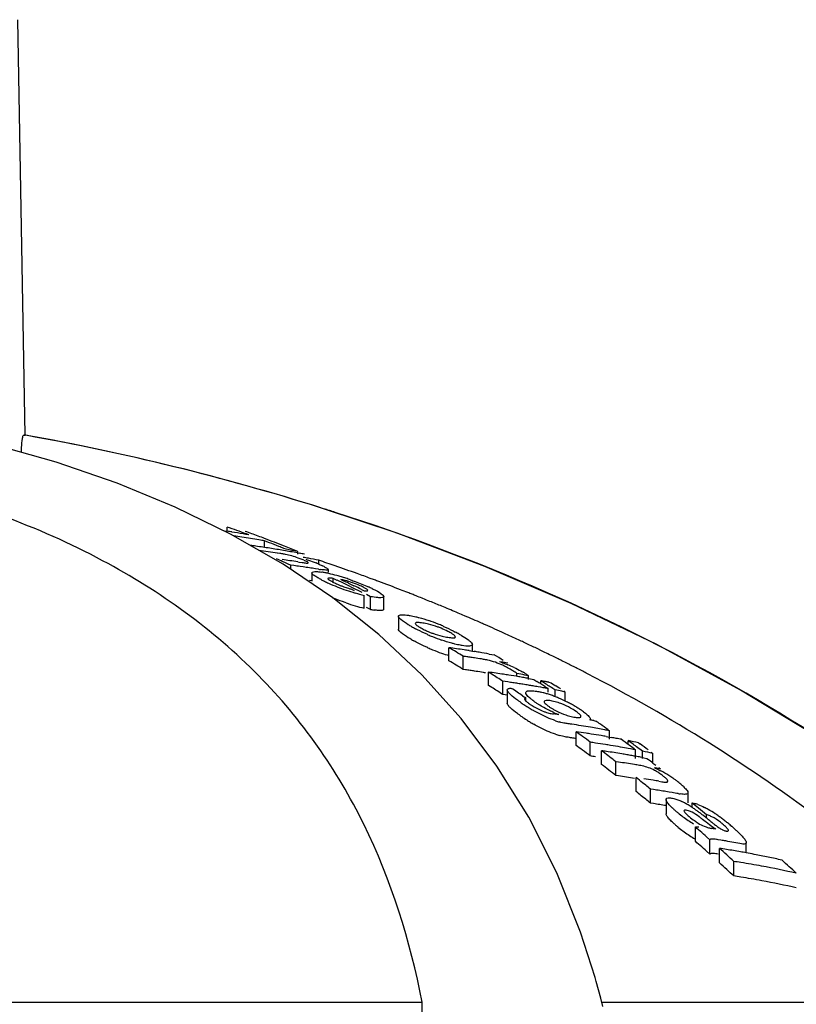
# Model space of a CAD drawing. Units: millimetres. Extents: x 8543 to 13597, y 66 to 5574.
# Drawn here: x 9479 to 9512, y 4695 to 4737 of the extents above; entities that cross this region are included whole.
import ezdxf

# ---------------------------------------------------------------- set-up
doc = ezdxf.new("R2010")
doc.units = ezdxf.units.MM

msp = doc.modelspace()

# ---------------------------------------------------------------- linework, layer by layer
for p, q in [((9479.534, 4719.358), (9479.229, 4736.792)), ((9479.467, 4719.358), (9479.534, 4719.358)), ((9479.565, 4719.345), (9479.492, 4719.358)), ((9492.067, 4716.266), (9491.888, 4716.322)), ((9488.018, 4715.317), (9488.018, 4715.497)), ((9488.118, 4715.461), (9488.018, 4715.497)), ((9487.877, 4715.339), (9488.018, 4715.318)), ((9490.367, 4713.934), (9488.16, 4715.201)), ((9489.587, 4714.639), (9489.587, 4714.917)), ((9489.687, 4714.878), (9489.587, 4714.917)), ((9490.189, 4714.681), (9490.088, 4714.721)), ((9490.232, 4714.384), (9490.122, 4714.4)), ((9490.492, 4714.56), (9490.391, 4714.6)), ((9490.969, 4714.41), (9491.06, 4714.393)), ((9490.977, 4714.355), (9490.977, 4714.471)), ((9492.447, 4712.528), (9490.367, 4713.934)), ((9490.687, 4713.718), (9490.687, 4713.893)), ((9490.817, 4713.876), (9490.687, 4713.893)), ((9490.977, 4714.035), (9491.04, 4714.025)), ((9491.04, 4714.025), (9491.159, 4714.007)), ((9491.207, 4713.822), (9491.077, 4713.84)), ((9491.861, 4713.949), (9491.861, 4714.106)), ((9491.564, 4713.575), (9491.564, 4713.217)), ((9491.855, 4713.725), (9491.726, 4713.746)), ((9492.265, 4713.6), (9492.265, 4713.708)), ((9491.564, 4713.24), (9491.466, 4713.254)), ((9492.461, 4713.154), (9492.461, 4713.34)), ((9492.635, 4713.258), (9492.461, 4713.34)), ((9492.792, 4713.29), (9492.9, 4713.239)), ((9493.117, 4713.136), (9493.225, 4713.084)), ((9493.225, 4713.084), (9493.333, 4713.032)), ((9493.237, 4712.889), (9493.354, 4712.831)), ((9493.66, 4712.873), (9493.769, 4712.82)), ((9493.765, 4712.089), (9493.765, 4712.626)), ((9494.038, 4712.572), (9493.862, 4712.661)), ((9494.59, 4712.042), (9494.59, 4712.58)), ((9494.389, 4710.983), (9492.447, 4712.528)), ((9494.038, 4712.035), (9494.038, 4712.572)), ((9496.325, 4712.457), (9496.198, 4712.508)), ((9494.038, 4712.035), (9493.862, 4712.124)), ((9495.206, 4711.747), (9495.206, 4711.204)), ((9496.192, 4709.292), (9494.389, 4710.983)), ((9498.311, 4710.284), (9498.311, 4710.563)), ((9500.603, 4710.594), (9500.464, 4710.659)), ((9497.329, 4709.879), (9497.329, 4710.43)), ((9498.175, 4710.306), (9498.311, 4710.284)), ((9498.311, 4710.284), (9498.386, 4710.272)), ((9499.019, 4710.165), (9499.124, 4710.146)), ((9499.124, 4710.146), (9499.229, 4710.127)), ((9501.18, 4710.319), (9501.058, 4710.378)), ((9497.929, 4709.515), (9497.929, 4710.068)), ((9498.025, 4710.055), (9497.929, 4710.068)), ((9498.786, 4709.942), (9498.691, 4709.957)), ((9499.8, 4709.781), (9499.723, 4709.795)), ((9497.845, 4707.453), (9496.192, 4709.292)), ((9498.025, 4709.502), (9497.929, 4709.515)), ((9498.786, 4709.388), (9498.691, 4709.403)), ((9498.991, 4708.85), (9498.991, 4709.407)), ((9499.057, 4709.364), (9498.991, 4709.407)), ((9499.124, 4709.322), (9499.057, 4709.364)), ((9500.185, 4709.224), (9500.185, 4709.342)), ((9500.347, 4709.313), (9500.185, 4709.342)), ((9499.591, 4708.462), (9499.591, 4709.021)), ((9499.691, 4709.007), (9499.591, 4709.021)), ((9499.803, 4708.991), (9499.691, 4709.007)), ((9500.67, 4709.1), (9500.67, 4709.255)), ((9500.68, 4709.138), (9500.749, 4709.126)), ((9500.749, 4709.126), (9500.891, 4709.1)), ((9500.891, 4709.1), (9501.024, 4709.014)), ((9501.185, 4708.911), (9501.185, 4709.044)), ((9501.252, 4709.001), (9501.185, 4709.044)), ((9501.385, 4708.915), (9501.252, 4709.001)), ((9501.519, 4708.978), (9501.615, 4708.958)), ((9501.615, 4708.958), (9501.681, 4708.916)), ((9501.681, 4708.916), (9501.815, 4708.83)), ((9499.057, 4708.807), (9498.991, 4708.85)), ((9499.124, 4708.764), (9499.057, 4708.807)), ((9499.689, 4708.448), (9499.591, 4708.462)), ((9499.803, 4708.431), (9499.689, 4708.448)), ((9499.775, 4708.664), (9499.775, 4708.103)), ((9501.185, 4708.768), (9501.07, 4708.788)), ((9501.281, 4708.751), (9501.185, 4708.768)), ((9501.358, 4708.799), (9501.425, 4708.755)), ((9501.425, 4708.755), (9501.491, 4708.712)), ((9501.491, 4708.57), (9501.491, 4708.712)), ((9501.785, 4708.375), (9501.785, 4708.656)), ((9502.215, 4708.57), (9502.072, 4708.599)), ((9502.148, 4708.614), (9502.215, 4708.57)), ((9502.215, 4708.187), (9502.215, 4708.57)), ((9500.422, 4708.413), (9500.489, 4708.368)), ((9500.489, 4708.368), (9500.555, 4708.323)), ((9500.555, 4708.166), (9500.555, 4708.323)), ((9503.411, 4707.369), (9503.495, 4707.353)), ((9502.665, 4706.33), (9502.665, 4706.903)), ((9504.003, 4706.993), (9504.066, 4706.947)), ((9504.066, 4706.586), (9504.066, 4706.947)), ((9503.265, 4705.885), (9503.265, 4706.461)), ((9503.933, 4706.702), (9504.066, 4706.678)), ((9504.066, 4706.678), (9504.144, 4706.664)), ((9504.859, 4706.369), (9504.859, 4706.528)), ((9504.926, 4706.479), (9504.859, 4706.528)), ((9505.059, 4706.381), (9504.926, 4706.479)), ((9505.289, 4706.44), (9505.356, 4706.391)), ((9503.739, 4705.527), (9503.739, 4706.105)), ((9503.806, 4706.055), (9503.739, 4706.105)), ((9504.955, 4706.182), (9504.859, 4706.2)), ((9505.099, 4706.191), (9505.165, 4706.142)), ((9505.165, 4705.785), (9505.165, 4706.142)), ((9505.393, 4706.133), (9505.26, 4706.233)), ((9505.459, 4706.084), (9505.393, 4706.133)), ((9505.459, 4705.785), (9505.459, 4706.084)), ((9505.823, 4706.045), (9505.889, 4705.995)), ((9505.889, 4705.593), (9505.889, 4705.995)), ((9504.339, 4705.064), (9504.339, 4705.646)), ((9504.45, 4705.629), (9504.339, 4705.646)), ((9505.428, 4705.825), (9505.517, 4705.808)), ((9505.517, 4705.808), (9505.639, 4705.785)), ((9505.639, 4705.785), (9505.702, 4705.736)), ((9505.893, 4705.59), (9506.02, 4705.493)), ((9506.146, 4705.395), (9506.21, 4705.346)), ((9504.45, 4705.048), (9504.339, 4705.064)), ((9505.189, 4704.392), (9505.189, 4704.978)), ((9505.59, 4704.656), (9505.456, 4704.764)), ((9506.143, 4704.827), (9506.262, 4704.806)), ((9505.256, 4704.338), (9505.189, 4704.392)), ((9505.789, 4703.905), (9505.789, 4704.494)), ((9505.919, 4704.475), (9505.789, 4704.494)), ((9506.569, 4704.372), (9506.439, 4704.393)), ((9506.699, 4704.35), (9506.569, 4704.372)), ((9507.368, 4703.923), (9507.368, 4704.34)), ((9505.59, 4704.068), (9505.456, 4704.176)), ((9505.919, 4703.885), (9505.789, 4703.905)), ((9506.446, 4704.054), (9506.446, 4703.461)), ((9507.536, 4703.727), (9507.536, 4703.923)), ((9507.603, 4703.867), (9507.536, 4703.923)), ((9507.737, 4703.756), (9507.603, 4703.867)), ((9507.804, 4703.7), (9507.737, 4703.756)), ((9508.137, 4703.283), (9508.137, 4703.419)), ((9507.675, 4702.305), (9507.675, 4702.906)), ((9507.743, 4702.847), (9507.675, 4702.906)), ((9507.878, 4702.728), (9507.743, 4702.847)), ((9507.743, 4702.245), (9507.675, 4702.305)), ((9507.878, 4702.126), (9507.743, 4702.245)), ((9508.284, 4702.37), (9508.149, 4702.49)), ((9508.284, 4701.765), (9508.284, 4702.37)), ((9508.74, 4702.354), (9508.63, 4702.372)), ((9509.812, 4701.819), (9509.812, 4702.246)), ((9508.284, 4701.765), (9508.149, 4701.886)), ((9508.69, 4701.399), (9508.69, 4702.007)), ((9509.29, 4700.848), (9509.29, 4701.46)), ((9503.464, 4696.589), (9502.857, 4698.484)), ((9503.514, 4696.415), (9503.464, 4696.589)), ((9503.609, 4696.071), (9503.514, 4696.415)), ((9465.947, 4695.547), (9496.203, 4695.547)), ((9496.255, 4691.491), (9496.203, 4695.547)), ((9503.748, 4695.547), (9521.388, 4695.547))]:
    msp.add_line(p, q)
for points in [[(9480.837, 4718.213), (9478.185, 4718.963), (9476.557, 4719.351)], [(9488.16, 4715.201), (9485.834, 4716.334), (9483.392, 4717.337), (9480.837, 4718.213)], [(9524.896, 4697.016), (9522.738, 4699.087), (9519.615, 4701.786), (9516.365, 4704.278), (9513.014, 4706.564), (9509.575, 4708.654), (9506.052, 4710.562), (9502.465, 4712.29), (9498.831, 4713.844), (9495.152, 4715.232), (9492.067, 4716.266)], [(9502.857, 4698.484), (9501.854, 4700.983), (9500.679, 4703.31), (9499.34, 4705.464), (9497.845, 4707.453)], [(9503.792, 4695.375), (9503.702, 4695.725), (9503.609, 4696.071)]]:
    msp.add_lwpolyline(points)
for centre, radius, start, end in [((9461.773, 4620.44), 100.5, 72.52662, 79.8211), ((9461.907, 4620.746), 100.168, 72.58415, 79.84694), ((9462.775, 4623.617), 97.169, 72.15723, 72.4552), ((9481.252, 4671.514), 44.324, 80.9661, 81.2184), ((9467.606, 4657.906), 61.102, 69.58116, 70.38456), ((9481.245, 4671.47), 44.367, 80.3447, 80.966), ((9481.916, 4671.463), 44.125, 81.2387, 81.6922), ((9481.905, 4671.392), 44.197, 80.3031, 81.2386), ((9481.237, 4671.422), 44.416, 80.0342, 80.3448), ((9468.052, 4657.799), 61.133, 69.64489, 70.18659), ((9467.996, 4657.649), 61.294, 69.37207, 69.645), ((9483.108, 4671.364), 43.758, 81.9689, 82.2732), ((9483.103, 4671.33), 43.791, 81.5828, 81.9689), ((9481.894, 4671.324), 44.266, 79.9915, 80.3032), ((9483.097, 4671.291), 43.831, 81.1971, 81.5828), ((9467.914, 4657.433), 61.524, 68.54488, 69.37171), ((9467.404, 4657.373), 61.671, 68.41908, 68.81933), ((9467.338, 4657.206), 61.851, 68.1173, 68.31869), ((9467.827, 4657.21), 61.764, 68.26698, 68.54523), ((9483.705, 4671.269), 43.606, 81.5375, 82.5653), ((9483.09, 4671.248), 43.874, 80.8118, 81.1971), ((9483.083, 4671.203), 43.92, 80.4268, 80.8118), ((9489.077, 4706.709), 7.762, 80.8598, 81.4354), ((9489.658, 4710.316), 4.107, 78.6727, 80.8775), ((9483.075, 4671.155), 43.969, 80.0418, 80.4268), ((9489.719, 4710.643), 3.775, 74.5329, 78.6012), ((9482.779, 4671.118), 44.121, 79.2921, 79.9326), ((9483.066, 4671.104), 44.02, 79.6571, 80.0418), ((9467.781, 4657.095), 61.887, 67.98742, 68.26698), ((9489.644, 4710.363), 4.065, 70.4979, 74.563), ((9483.055, 4671.044), 44.082, 79.2726, 79.5369), ((9464.925, 4656.577), 62.839, 66.13096, 66.39631), ((9484.55, 4671.121), 43.392, 81.4821, 82.3515), ((9464.86, 4656.429), 63, 65.79835, 66.13093), ((9485.154, 4671.062), 43.186, 82.1176, 82.4657), ((9489.817, 4710.86), 3.539, 69.0269, 70.4607), ((9489.707, 4710.573), 3.846, 67.7461, 69.0205), ((9489.416, 4709.865), 4.611, 66.6821, 67.7357), ((9485.146, 4671.004), 43.245, 81.596, 81.9436), ((9484.001, 4672.119), 42.716, 79.9879, 80.2832), ((9483.989, 4672.056), 42.78, 79.3976, 79.9878), ((9490.186, 4710.141), 4.152, 66.5352, 67.9119), ((9464.526, 4632.927), 85.653, 70.89995, 71.38905), ((9490.563, 4710.861), 3.34, 62.8638, 64.2789), ((9464.768, 4633.626), 84.913, 70.24363, 70.90017), ((9485.14, 4670.963), 43.287, 81.2488, 81.596), ((9492.967, 4720.783), 7.144, 261.0523, 261.7034), ((9491.413, 4709.862), 3.782, 79.0903, 81.2799), ((9491.137, 4708.419), 5.251, 77.4152, 79.1206), ((9490.701, 4706.488), 7.23, 74.5945, 77.3773), ((9490.339, 4705.133), 8.633, 73.3571, 74.6649), ((9490.281, 4704.937), 8.838, 72.0603, 73.3645), ((9464.998, 4634.267), 84.232, 69.84128, 70.2433), ((9494.392, 4717.994), 5.297, 242.6761, 244.3849), ((9495.694, 4720.693), 8.293, 244.3375, 245.6161), ((9495.712, 4720.761), 8.363, 245.6989, 251.1359), ((9465.297, 4655.58), 63.83, 64.29307, 64.64029), ((9494.581, 4717.6), 4.903, 247.4317, 249.0267), ((9494.582, 4717.597), 4.9, 249.0078, 250.573), ((9492.283, 4710.578), 2.76, 75.6987, 77.599), ((9465.644, 4655.606), 63.753, 64.47394, 64.68931), ((9465.208, 4655.395), 64.034, 63.94479, 64.29307), ((9490.145, 4704.522), 9.274, 70.7756, 72.0477), ((9465.521, 4655.35), 64.037, 63.93354, 64.25807), ((9465.117, 4634.593), 83.885, 69.71518, 69.84109), ((9465.178, 4634.757), 83.711, 69.57899, 69.71518), ((9465.368, 4635.266), 83.167, 68.9097, 69.57957), ((9495.744, 4720.832), 8.44, 251.0863, 253.8192), ((9465.117, 4655.208), 64.243, 63.59549, 63.94478), ((9495.874, 4721.292), 8.918, 253.8345, 256.3183), ((9491.432, 4707.359), 6.162, 64.2588, 65.9575), ((9465.585, 4635.83), 82.563, 68.68358, 68.90915), ((9465.67, 4636.049), 82.328, 68.54559, 68.68354), ((9465.732, 4636.207), 82.159, 68.42263, 68.54559), ((9465.807, 4636.396), 81.955, 68.2338, 68.42266), ((9495.746, 4720.258), 8.405, 250.9824, 253.7286), ((9495.877, 4720.712), 8.878, 253.7439, 256.2409), ((9465.95, 4636.752), 81.571, 67.9366, 68.13767), ((9466.097, 4637.114), 81.181, 67.55264, 67.93674), ((9494.766, 4716.13), 4.16, 259.9288, 262.0194), ((9466.319, 4637.651), 80.6, 67.07477, 67.55276), ((9466.501, 4638.083), 80.131, 66.8658, 67.07451), ((9466.7, 4638.548), 79.625, 66.3032, 66.86616), ((9495.712, 4708.176), 3.33, 78.9926, 81.1147), ((9495.757, 4708.412), 3.089, 76.6286, 78.9622), ((9494.167, 4704.762), 7.19, 67.8968, 71.1894), ((9493.769, 4703.777), 8.253, 66.4545, 67.9111), ((9466.881, 4638.96), 79.175, 66.17366, 66.30279), ((9467.079, 4639.407), 78.686, 65.55595, 66.17417), ((9498.924, 4716.974), 6.484, 240.7439, 242.3703), ((9497.784, 4714.195), 3.357, 245.3959, 247.7281), ((9499.789, 4718.563), 8.292, 246.2116, 247.6462), ((9494.789, 4705.722), 6.057, 60.6416, 62.3851), ((9467.383, 4640.077), 77.95, 65.05917, 65.55576), ((9498.801, 4716.172), 6.2, 240.5785, 241.5865), ((9499.323, 4717.425), 7.061, 247.6333, 250.9823), ((9497.769, 4713.995), 3.162, 256.7557, 259.0303), ((9497.838, 4714.363), 3.537, 259.0624, 261.0498), ((9467.571, 4640.481), 77.505, 64.88665, 65.05886), ((9467.785, 4640.936), 77.002, 64.39845, 64.77341), ((9499.795, 4717.984), 8.265, 246.0825, 247.5228), ((9499.327, 4716.848), 7.036, 247.5098, 250.8733), ((9499.255, 4716.644), 6.82, 250.8819, 253.6051), ((9462.731, 4652.384), 67.575, 58.60886, 59.20333), ((9491.778, 4669.521), 41.284, 81.3824, 82.2727), ((9491.765, 4669.436), 41.37, 81.0865, 81.3826), ((9491.75, 4669.343), 41.464, 80.4953, 80.7908), ((9491.738, 4669.269), 41.539, 79.9054, 80.4952), ((9464.589, 4652.245), 67.456, 58.72397, 59.10117), ((9467.996, 4641.378), 76.512, 64.09804, 64.29688), ((9468.114, 4641.62), 76.242, 63.86969, 64.09806), ((9462.69, 4652.12), 67.35, 58.45108, 59.04852), ((9492.381, 4669.374), 41.071, 81.8332, 82.1015), ((9492.375, 4669.336), 41.109, 81.5651, 81.8332), ((9492.368, 4669.286), 41.159, 81.1634, 81.5651), ((9498.366, 4707.28), 2.694, 79.2244, 81.0396), ((9498.376, 4707.336), 2.638, 77.2777, 79.2115), ((9493.07, 4671.032), 39.329, 80.2602, 80.6559), ((9498.451, 4706.638), 3.355, 70.5632, 72.5773), ((9497.52, 4704.151), 6.011, 65.0023, 67.6722), ((9468.23, 4641.857), 75.979, 63.68285, 63.86967), ((9468.32, 4642.038), 75.777, 63.55132, 63.68282), ((9468.413, 4642.226), 75.567, 63.35207, 63.55135), ((9468.571, 4642.539), 75.216, 62.99945, 63.35219), ((9492.38, 4669.066), 40.828, 81.7832, 82.0532), ((9492.375, 4669.028), 40.866, 81.5134, 81.7832), ((9492.367, 4668.978), 40.916, 81.1093, 81.5134), ((9498.366, 4706.742), 2.68, 79.1575, 80.9848), ((9493.436, 4669.026), 40.761, 81.2661, 82.168), ((9462.029, 4651.258), 68.902, 56.96464, 57.4264), ((9493.423, 4668.937), 40.851, 80.9663, 81.2663), ((9498.071, 4706.363), 3.654, 60.1055, 61.8865), ((9493.411, 4668.865), 40.924, 80.3674, 80.9662), ((9498.405, 4706.942), 2.987, 57.988, 60.123), ((9493.128, 4668.77), 41.181, 79.4468, 79.9041), ((9498.805, 4706.54), 3.298, 57.9034, 60.3072), ((9468.729, 4642.85), 74.867, 62.80414, 62.99933), ((9468.836, 4643.058), 74.634, 62.63421, 62.80412), ((9494.035, 4668.837), 40.566, 81.5243, 81.8263), ((9494.029, 4668.792), 40.611, 81.2225, 81.5243), ((9494.022, 4668.746), 40.658, 80.9211, 81.2225), ((9493.398, 4668.789), 41, 80.0685, 80.3675), ((9494.013, 4668.695), 40.709, 80.5888, 80.9211), ((9493.389, 4668.737), 41.054, 79.77, 80.0685), ((9494.005, 4668.645), 40.76, 80.3193, 80.5888), ((9463.911, 4651.157), 68.737, 57.16222, 57.32119), ((9493.354, 4668.55), 41.244, 78.7847, 79.0554), ((9463.84, 4651.047), 68.869, 56.99059, 57.16222), ((9493.345, 4668.503), 41.292, 78.5819, 78.7847), ((9464.153, 4651.063), 68.797, 57.03743, 57.23586), ((9461.98, 4650.99), 68.685, 56.79861, 57.26269), ((9461.505, 4650.632), 69.664, 56.03848, 56.49728), ((9493.997, 4668.596), 40.81, 80.0189, 80.3193), ((9500.377, 4705.141), 3.519, 75.1149, 76.74), ((9493.978, 4668.489), 40.919, 79.4193, 79.7189), ((9500.203, 4704.49), 4.193, 72.9939, 75.1043), ((9500, 4703.823), 4.89, 71.0385, 73.0063), ((9464.067, 4650.931), 68.955, 56.83931, 57.03743), ((9499.847, 4703.376), 5.362, 69.1282, 71.0479), ((9493.949, 4668.34), 41.071, 78.593, 79.0008), ((9464.561, 4651.008), 68.784, 57.0085, 57.20703), ((9506.783, 4717.589), 11.443, 235.5644, 236.0818), ((9505.689, 4715.959), 9.48, 236.0705, 237.2169), ((9502.269, 4710.276), 2.697, 235.5263, 243.5675), ((9503.254, 4711.437), 4.019, 235.6548, 237.3761), ((9501.271, 4706.116), 2.111, 77.6861, 80.6103), ((9499.774, 4703.182), 5.569, 67.2559, 69.1363), ((9499.649, 4702.886), 5.89, 63.5887, 67.2412), ((9500.894, 4705.088), 3.205, 61.271, 68.5244), ((9499.757, 4703.098), 5.653, 61.7354, 63.6195), ((9499.928, 4703.417), 5.291, 59.7773, 61.7252), ((9504.961, 4714.83), 8.136, 237.2207, 238.7543), ((9504.474, 4714.026), 7.196, 238.7526, 240.2038), ((9502.276, 4710.287), 2.71, 243.5405, 249.1222), ((9501.876, 4709.035), 1.393, 259.6597, 263.5024), ((9503.152, 4710.377), 2.913, 238.5882, 241.0559), ((9497.148, 4670.92), 37.014, 82.7191, 82.908), ((9503.304, 4711.236), 3.864, 245.9387, 247.6225), ((9503.327, 4710.69), 3.271, 241.0311, 243.2843), ((9502.981, 4710.449), 3.013, 247.6061, 249.7002), ((9497.145, 4670.898), 37.036, 82.5682, 82.7192), ((9500.07, 4703.66), 5.009, 57.7645, 59.7858), ((9500.361, 4704.119), 4.466, 55.5511, 57.7789), ((9500.487, 4704.299), 4.247, 54.0899, 55.5812), ((9506.886, 4717.113), 11.574, 235.3934, 235.8348), ((9505.647, 4715.281), 9.362, 235.8096, 237.3262), ((9504.928, 4714.164), 8.034, 237.3481, 238.592), ((9504.488, 4713.442), 7.189, 238.5843, 240.0385), ((9502.807, 4710.353), 3.153, 251.3924, 254.6284), ((9496.608, 4667.977), 39.677, 81.482, 81.7714), ((9502.853, 4709.216), 1.721, 256.8502, 260.5025), ((9496.598, 4667.91), 39.745, 80.9042, 81.482), ((9495.977, 4667.814), 40.248, 79.3568, 79.6016), ((9462.769, 4649.464), 70.78, 54.68381, 54.87264), ((9462.642, 4649.286), 70.998, 54.36968, 54.68374), ((9502.809, 4709.769), 3.14, 251.2716, 254.5255), ((9460.387, 4648.872), 71.798, 53.66056, 53.92484), ((9497.107, 4667.795), 39.501, 81.2903, 81.9111), ((9496.583, 4667.817), 39.839, 80.3278, 80.9042), ((9497.096, 4667.724), 39.573, 80.9805, 81.2904), ((9496.562, 4667.691), 39.967, 79.4654, 80.3276), ((9497.084, 4667.648), 39.65, 80.3618, 80.9804), ((9496.542, 4667.585), 40.075, 79.1789, 79.4656), ((9496.608, 4667.659), 39.428, 81.4265, 81.7177), ((9496.601, 4667.614), 39.473, 81.1356, 81.4265), ((9460.227, 4648.656), 72.067, 53.33099, 53.66052), ((9497.709, 4667.592), 39.263, 81.553, 81.8654), ((9497.699, 4667.52), 39.336, 80.9294, 81.5529), ((9497.07, 4667.569), 39.73, 80.0531, 80.3619), ((9497.05, 4667.457), 39.843, 79.4368, 79.7448), ((9497.04, 4667.399), 39.902, 79.1293, 79.4368), ((9462.185, 4648.654), 71.778, 53.48154, 53.81252), ((9497.004, 4667.219), 40.087, 78.0722, 78.6997), ((9462.393, 4648.524), 71.888, 53.39499, 53.59343), ((9462.836, 4648.518), 71.814, 53.36339, 53.69451), ((9460.322, 4648.595), 71.598, 53.47771, 53.74336), ((9460.16, 4648.378), 71.869, 53.14645, 53.47767), ((9498.182, 4667.411), 39.091, 81.5324, 81.8283), ((9459.691, 4647.944), 72.958, 52.26833, 52.79622), ((9497.687, 4667.446), 39.411, 80.6183, 80.9295), ((9498.167, 4667.313), 39.19, 80.5754, 81.5321), ((9497.674, 4667.367), 39.492, 79.9969, 80.6182), ((9497.656, 4667.269), 39.592, 79.5182, 79.997), ((9498.15, 4667.209), 39.295, 80.2634, 80.5756), ((9462.043, 4648.462), 72.017, 53.28348, 53.48162), ((9497.638, 4667.168), 39.694, 79.0681, 79.3773), ((9497.601, 4666.985), 39.88, 78.0053, 78.6361), ((9497.709, 4667.271), 39.012, 81.4969, 81.8113), ((9498.776, 4667.133), 38.912, 81.1201, 81.615), ((9498.763, 4667.055), 38.992, 80.6262, 81.1201), ((9498.141, 4667.155), 39.35, 79.9516, 80.2634), ((9498.131, 4667.099), 39.408, 79.6402, 79.9516), ((9498.121, 4667.041), 39.467, 79.3292, 79.6402), ((9461.605, 4647.881), 72.745, 52.49613, 52.68501), ((9459.638, 4647.688), 72.734, 52.07819, 52.67532), ((9498.752, 4666.986), 39.061, 80.2975, 80.6262), ((9500.442, 4670.579), 35.243, 80.7648, 80.9953), ((9500.436, 4670.545), 35.277, 80.5805, 80.7648), ((9504.81, 4703.129), 2.44, 55.0298, 57.0613), ((9503.998, 4700.966), 4.837, 60.2525, 62.7927), ((9504.062, 4701.068), 4.717, 55.5122, 60.3112), ((9498.775, 4666.808), 38.659, 81.06, 81.5582), ((9498.762, 4666.729), 38.739, 80.5627, 81.06), ((9458.961, 4647.012), 74.142, 51.16266, 51.42732), ((9499.615, 4666.728), 38.654, 80.6347, 81.231), ((9499.602, 4666.649), 38.734, 80.2774, 80.6347), ((9504.539, 4702.747), 2.908, 51.6397, 54.9694), ((9504.426, 4701.602), 4.07, 53.642, 55.4785), ((9504.768, 4702.065), 3.495, 51.5354, 53.6553), ((9504.355, 4701.547), 4.157, 50.0054, 51.5211), ((9504.725, 4701.987), 3.582, 48.3579, 50.0086), ((9458.86, 4646.703), 73.989, 50.96683, 51.16632), ((9458.737, 4646.735), 74.499, 50.83273, 51.03059), ((9500.224, 4666.536), 38.364, 81.0687, 81.4616), ((9500.214, 4666.474), 38.427, 80.6764, 81.0687), ((9500.191, 4666.341), 38.562, 79.8935, 80.2847), ((9505.081, 4702.387), 3.047, 46.5393, 48.3621), ((9458.655, 4646.45), 74.315, 50.63513, 50.83403), ((9507.472, 4707.17), 2.911, 259.8277, 261.5325), ((9505.873, 4701.369), 2.881, 62.0747, 64.6913), ((9505.575, 4700.806), 3.518, 59.3549, 62.0895), ((9500.222, 4666.206), 38.107, 81.0066, 81.4022), ((9500.213, 4666.143), 38.171, 80.6115, 81.0066), ((9509.564, 4706.795), 4.209, 228.1409, 229.7753), ((9510.744, 4708.184), 6.031, 229.7369, 230.9866), ((9510.705, 4708.136), 5.97, 230.9843, 233.5161), ((9505.249, 4700.256), 4.157, 56.6, 59.3438), ((9504.677, 4699.388), 5.197, 54.8381, 56.6102), ((9507.026, 4701.858), 2.128, 69.3796, 72.89), ((9503.914, 4698.302), 6.523, 53.6885, 54.8541), ((9502.733, 4696.696), 8.517, 52.7784, 53.6826), ((9459.384, 4645.872), 75.422, 49.72966, 50.0605), ((9506.263, 4700.203), 3.953, 60.4872, 63.0495), ((9505.707, 4699.225), 5.077, 56.5208, 60.4674), ((9509.533, 4706.141), 4.144, 227.7214, 229.5825), ((9510.593, 4707.977), 5.776, 233.4721, 238.717), ((9499.633, 4692.618), 13.64, 52.196, 52.7729), ((9494.878, 4686.475), 21.408, 51.7427, 52.2177), ((9486.683, 4676.101), 34.628, 51.4447, 51.7229), ((9532.468, 4733.53), 38.817, 231.4291, 231.6656), ((9505.344, 4698.666), 5.744, 54.8374, 56.5787), ((9505.033, 4698.225), 6.283, 53.2475, 54.8353), ((9504.71, 4697.791), 6.824, 51.8003, 53.2534), ((9504.359, 4697.346), 7.391, 50.4495, 51.7966), ((9510.768, 4707.583), 6.043, 229.5334, 230.7842), ((9510.726, 4707.532), 5.978, 230.7817, 233.317), ((9510.609, 4707.367), 5.775, 233.2723, 238.5297), ((9457.218, 4644.939), 76.851, 48.49181, 48.76056), ((9502.014, 4665.584), 37.797, 80.0615, 80.3612), ((9503.733, 4696.588), 8.374, 49.2445, 50.4452), ((9503.405, 4696.2), 8.882, 48.3091, 49.2791), ((9504.651, 4697.598), 7.01, 47.157, 48.3126), ((9505.661, 4698.686), 5.525, 45.7888, 47.1617), ((9510.113, 4706.563), 4.83, 238.5711, 239.6837), ((9502.621, 4665.352), 37.504, 80.2686, 80.6093), ((9502.6, 4665.232), 37.626, 79.2488, 80.2682), ((9457.12, 4644.649), 76.681, 48.28162, 48.55183), ((9456.525, 4644.166), 77.889, 47.35621, 47.95376), ((9503.122, 4665.248), 37.178, 80.9308, 81.3876), ((9503.111, 4665.174), 37.253, 80.4749, 80.9308), ((9503.098, 4665.098), 37.33, 80.0197, 80.4749), ((9503.085, 4665.025), 37.404, 79.6396, 80.0198), ((9503.721, 4664.955), 36.927, 80.8665, 81.3264), ((9503.07, 4664.942), 37.489, 79.112, 79.6395), ((9503.052, 4664.848), 37.584, 78.6595, 79.112), ((9503.024, 4664.709), 37.726, 77.757, 78.6592), ((9502.993, 4664.566), 37.873, 77.3075, 77.7573), ((9459.011, 4643.894), 77.817, 47.16909, 47.76897), ((9456.42, 4643.874), 77.725, 47.13975, 47.74062), ((9503.696, 4664.802), 37.082, 79.4911, 80.8658), ((9503.63, 4664.452), 37.438, 77.216, 79.4893), ((9503.72, 4664.612), 36.662, 80.7981, 81.2615), ((9503.695, 4664.457), 36.819, 79.4125, 80.7974), ((9503.628, 4664.105), 37.177, 77.1207, 79.4106)]:
    msp.add_arc(centre, radius, start, end)
for points, knots in [([(9479.377, 4718.626), (9479.379, 4718.724), (9479.387, 4718.896), (9479.405, 4719.137), (9479.433, 4719.258), (9479.447, 4719.358), (9479.467, 4719.358)], [0, 0, 0, 0, 0.39471, 0.711897, 0.919841, 1, 1, 1, 1]), ([(9496.203, 4695.547), (9495.707, 4698.121), (9494.531, 4701.9), (9491.884, 4706.371), (9488.491, 4710.431), (9482.644, 4714.627), (9477.121, 4716.58), (9474.13, 4717.319)], [0, 0, 0, 0, 0.238959, 0.354973, 0.471941, 0.719156, 1, 1, 1, 1]), ([(9523.822, 4698.049), (9519.621, 4702.093), (9509.749, 4709.352), (9498.531, 4714.186), (9492.548, 4716.112)], [0, 0, 0, 0, 0.481283, 1, 1, 1, 1]), ([(9491.159, 4714.007), (9491.219, 4713.998), (9491.306, 4713.987), (9491.381, 4713.979), (9491.423, 4713.986), (9491.423, 4713.995)], [0, 0, 0, 0, 0.669846, 0.900401, 1, 1, 1, 1]), ([(9491.412, 4714.012), (9491.405, 4714.019), (9491.351, 4714.054), (9491.291, 4714.078), (9491.242, 4714.1)], [0, 0, 0, 0, 0.161573, 1, 1, 1, 1]), ([(9491.32, 4714.144), (9491.358, 4714.131), (9491.501, 4714.083), (9491.644, 4714.03), (9491.747, 4713.988)], [0, 0, 0, 0, 0.261905, 1, 1, 1, 1]), ([(9491.423, 4713.995), (9491.423, 4713.998), (9491.42, 4714.004), (9491.415, 4714.009), (9491.412, 4714.012)], [0, 0, 0, 0, 0.395645, 1, 1, 1, 1]), ([(9492.086, 4713.834), (9492.13, 4713.811), (9492.184, 4713.778), (9492.262, 4713.733), (9492.262, 4713.709)], [0, 0, 0, 0, 0.674954, 1, 1, 1, 1]), ([(9491.739, 4713.413), (9491.695, 4713.441), (9491.634, 4713.484), (9491.563, 4713.547), (9491.564, 4713.575)], [0, 0, 0, 0, 0.653573, 1, 1, 1, 1]), ([(9491.564, 4713.575), (9491.565, 4713.606), (9491.704, 4713.637), (9491.785, 4713.624), (9491.854, 4713.617)], [0, 0, 0, 0, 0.307631, 1, 1, 1, 1]), ([(9491.961, 4713.288), (9491.94, 4713.298), (9491.865, 4713.338), (9491.791, 4713.38), (9491.739, 4713.413)], [0, 0, 0, 0, 0.273655, 1, 1, 1, 1]), ([(9492.262, 4713.709), (9492.262, 4713.698), (9492.217, 4713.682), (9492.116, 4713.693), (9492.011, 4713.702), (9491.936, 4713.713)], [0, 0, 0, 0, 0.098025, 0.320412, 1, 1, 1, 1]), ([(9492.461, 4713.34), (9492.412, 4713.347), (9492.358, 4713.352), (9492.246, 4713.353), (9492.245, 4713.33)], [0, 0, 0, 0, 0.681212, 1, 1, 1, 1]), ([(9492.245, 4713.33), (9492.245, 4713.325), (9492.25, 4713.314), (9492.259, 4713.306), (9492.264, 4713.301)], [0, 0, 0, 0, 0.38805, 1, 1, 1, 1]), ([(9492.264, 4713.301), (9492.271, 4713.294), (9492.311, 4713.264), (9492.354, 4713.239), (9492.39, 4713.219)], [0, 0, 0, 0, 0.194372, 1, 1, 1, 1]), ([(9493.199, 4713.279), (9493.264, 4713.256), (9493.515, 4713.166), (9493.762, 4713.066), (9493.942, 4712.986)], [0, 0, 0, 0, 0.26202, 1, 1, 1, 1]), ([(9493.695, 4712.986), (9493.665, 4713.001), (9493.527, 4713.065), (9493.385, 4713.12), (9493.274, 4713.158)], [0, 0, 0, 0, 0.224293, 1, 1, 1, 1]), ([(9492.952, 4712.976), (9493.024, 4712.951), (9493.118, 4712.92), (9493.214, 4712.894), (9493.237, 4712.889)], [0, 0, 0, 0, 0.768161, 1, 1, 1, 1]), ([(9493.769, 4712.82), (9493.804, 4712.817), (9493.843, 4712.809), (9493.919, 4712.824), (9493.918, 4712.839)], [0, 0, 0, 0, 0.692008, 1, 1, 1, 1]), ([(9493.918, 4712.839), (9493.916, 4712.859), (9493.858, 4712.899), (9493.81, 4712.928), (9493.774, 4712.947)], [0, 0, 0, 0, 0.329279, 1, 1, 1, 1]), ([(9494.108, 4712.909), (9494.155, 4712.886), (9494.303, 4712.811), (9494.455, 4712.732), (9494.54, 4712.654)], [0, 0, 0, 0, 0.311843, 1, 1, 1, 1]), ([(9494.59, 4712.58), (9494.59, 4712.571), (9494.573, 4712.542), (9494.507, 4712.531), (9494.455, 4712.528), (9494.422, 4712.528)], [0, 0, 0, 0, 0.142718, 0.471906, 1, 1, 1, 1]), ([(9494.581, 4712.608), (9494.583, 4712.603), (9494.588, 4712.594), (9494.59, 4712.584), (9494.59, 4712.58)], [0, 0, 0, 0, 0.548052, 1, 1, 1, 1]), ([(9493.008, 4712.311), (9492.958, 4712.328), (9492.768, 4712.396), (9492.58, 4712.47), (9492.443, 4712.529)], [0, 0, 0, 0, 0.258736, 1, 1, 1, 1]), ([(9494.422, 4712.528), (9494.395, 4712.528), (9494.266, 4712.535), (9494.139, 4712.555), (9494.038, 4712.572)], [0, 0, 0, 0, 0.206562, 1, 1, 1, 1]), ([(9494.422, 4711.99), (9494.405, 4711.991), (9494.327, 4711.994), (9494.249, 4712.002), (9494.188, 4712.011)], [0, 0, 0, 0, 0.217211, 1, 1, 1, 1]), ([(9494.59, 4712.042), (9494.59, 4712.033), (9494.573, 4712.005), (9494.507, 4711.993), (9494.455, 4711.99), (9494.422, 4711.99)], [0, 0, 0, 0, 0.143326, 0.472433, 1, 1, 1, 1]), ([(9495.207, 4711.747), (9495.207, 4711.757), (9495.24, 4711.821), (9495.325, 4711.814), (9495.38, 4711.814)], [0, 0, 0, 0, 0.162732, 1, 1, 1, 1]), ([(9495.626, 4711.792), (9495.65, 4711.788), (9495.755, 4711.77), (9495.859, 4711.748), (9495.938, 4711.729)], [0, 0, 0, 0, 0.229179, 1, 1, 1, 1]), ([(9495.211, 4711.724), (9495.21, 4711.728), (9495.207, 4711.735), (9495.206, 4711.743), (9495.207, 4711.747)], [0, 0, 0, 0, 0.527637, 1, 1, 1, 1]), ([(9495.308, 4711.611), (9495.296, 4711.621), (9495.26, 4711.654), (9495.223, 4711.692), (9495.211, 4711.724)], [0, 0, 0, 0, 0.315106, 1, 1, 1, 1]), ([(9495.755, 4711.317), (9495.71, 4711.342), (9495.556, 4711.432), (9495.404, 4711.529), (9495.308, 4711.611)], [0, 0, 0, 0, 0.29096, 1, 1, 1, 1]), ([(9496.227, 4711.466), (9496.155, 4711.477), (9496.078, 4711.492), (9495.915, 4711.485), (9495.915, 4711.45)], [0, 0, 0, 0, 0.679336, 1, 1, 1, 1]), ([(9495.915, 4711.45), (9495.915, 4711.444), (9495.932, 4711.399), (9495.975, 4711.372), (9496.007, 4711.35)], [0, 0, 0, 0, 0.147879, 1, 1, 1, 1]), ([(9495.938, 4711.729), (9495.981, 4711.718), (9496.165, 4711.671), (9496.347, 4711.615), (9496.485, 4711.568)], [0, 0, 0, 0, 0.232209, 1, 1, 1, 1]), ([(9497.003, 4711.246), (9496.957, 4711.264), (9496.783, 4711.331), (9496.604, 4711.386), (9496.471, 4711.418)], [0, 0, 0, 0, 0.26619, 1, 1, 1, 1]), ([(9497.066, 4711.342), (9497.113, 4711.322), (9497.292, 4711.242), (9497.468, 4711.156), (9497.596, 4711.089)], [0, 0, 0, 0, 0.262108, 1, 1, 1, 1]), ([(9495.211, 4711.181), (9495.21, 4711.185), (9495.207, 4711.192), (9495.206, 4711.2), (9495.207, 4711.204)], [0, 0, 0, 0, 0.528287, 1, 1, 1, 1]), ([(9495.308, 4711.068), (9495.296, 4711.078), (9495.26, 4711.111), (9495.223, 4711.149), (9495.211, 4711.181)], [0, 0, 0, 0, 0.314322, 1, 1, 1, 1]), ([(9495.755, 4710.772), (9495.71, 4710.798), (9495.556, 4710.888), (9495.404, 4710.985), (9495.308, 4711.068)], [0, 0, 0, 0, 0.290802, 1, 1, 1, 1]), ([(9496.445, 4710.976), (9496.398, 4710.997), (9496.22, 4711.077), (9496.045, 4711.163), (9495.917, 4711.229)], [0, 0, 0, 0, 0.262138, 1, 1, 1, 1]), ([(9496.149, 4711.263), (9496.167, 4711.253), (9496.244, 4711.21), (9496.324, 4711.171), (9496.386, 4711.143)], [0, 0, 0, 0, 0.23118, 1, 1, 1, 1]), ([(9496.512, 4711.088), (9496.558, 4711.069), (9496.732, 4711.003), (9496.911, 4710.948), (9497.044, 4710.917)], [0, 0, 0, 0, 0.265804, 1, 1, 1, 1]), ([(9497.365, 4711.071), (9497.339, 4711.086), (9497.221, 4711.15), (9497.099, 4711.206), (9497.003, 4711.246)], [0, 0, 0, 0, 0.226878, 1, 1, 1, 1]), ([(9497.602, 4710.881), (9497.602, 4710.888), (9497.584, 4710.934), (9497.541, 4710.96), (9497.508, 4710.983)], [0, 0, 0, 0, 0.146472, 1, 1, 1, 1]), ([(9497.758, 4711.001), (9497.793, 4710.982), (9497.918, 4710.91), (9498.039, 4710.832), (9498.122, 4710.771)], [0, 0, 0, 0, 0.277466, 1, 1, 1, 1]), ([(9496.445, 4710.429), (9496.391, 4710.453), (9496.191, 4710.544), (9495.993, 4710.642), (9495.851, 4710.719)], [0, 0, 0, 0, 0.264521, 1, 1, 1, 1]), ([(9497.573, 4710.585), (9497.53, 4710.596), (9497.344, 4710.644), (9497.161, 4710.701), (9497.022, 4710.749)], [0, 0, 0, 0, 0.232402, 1, 1, 1, 1]), ([(9497.288, 4710.869), (9497.36, 4710.858), (9497.437, 4710.844), (9497.602, 4710.847), (9497.602, 4710.881)], [0, 0, 0, 0, 0.679958, 1, 1, 1, 1]), ([(9497.888, 4710.52), (9497.864, 4710.524), (9497.758, 4710.542), (9497.654, 4710.566), (9497.573, 4710.585)], [0, 0, 0, 0, 0.228791, 1, 1, 1, 1]), ([(9498.311, 4710.563), (9498.309, 4710.518), (9498.104, 4710.476), (9497.988, 4710.505), (9497.888, 4710.52)], [0, 0, 0, 0, 0.309039, 1, 1, 1, 1]), ([(9498.209, 4710.702), (9498.221, 4710.691), (9498.257, 4710.657), (9498.294, 4710.619), (9498.306, 4710.587)], [0, 0, 0, 0, 0.314279, 1, 1, 1, 1]), ([(9498.306, 4710.587), (9498.308, 4710.583), (9498.31, 4710.575), (9498.311, 4710.567), (9498.311, 4710.563)], [0, 0, 0, 0, 0.528354, 1, 1, 1, 1]), ([(9499.793, 4709.587), (9499.725, 4709.623), (9499.457, 4709.757), (9499.173, 4709.86), (9498.957, 4709.909)], [0, 0, 0, 0, 0.258814, 1, 1, 1, 1]), ([(9500.06, 4709.599), (9500.158, 4709.554), (9500.285, 4709.49), (9500.409, 4709.422), (9500.439, 4709.405)], [0, 0, 0, 0, 0.761636, 1, 1, 1, 1]), ([(9521.388, 4695.547), (9518.877, 4698.3), (9513.165, 4703.47), (9506.631, 4707.534), (9503.143, 4709.34)], [0, 0, 0, 0, 0.48686, 1, 1, 1, 1]), ([(9499.784, 4708.625), (9499.781, 4708.632), (9499.777, 4708.644), (9499.775, 4708.658), (9499.775, 4708.664)], [0, 0, 0, 0, 0.53519, 1, 1, 1, 1]), ([(9499.921, 4708.456), (9499.905, 4708.471), (9499.854, 4708.522), (9499.804, 4708.578), (9499.784, 4708.625)], [0, 0, 0, 0, 0.299765, 1, 1, 1, 1]), ([(9500.312, 4708.152), (9500.275, 4708.177), (9500.14, 4708.272), (9500.008, 4708.374), (9499.921, 4708.456)], [0, 0, 0, 0, 0.276271, 1, 1, 1, 1]), ([(9500.553, 4708.543), (9500.553, 4708.567), (9500.583, 4708.601), (9500.615, 4708.611), (9500.626, 4708.614)], [0, 0, 0, 0, 0.687376, 1, 1, 1, 1]), ([(9500.561, 4708.506), (9500.559, 4708.512), (9500.555, 4708.525), (9500.553, 4708.537), (9500.553, 4708.543)], [0, 0, 0, 0, 0.532297, 1, 1, 1, 1]), ([(9500.751, 4708.294), (9500.727, 4708.313), (9500.657, 4708.375), (9500.585, 4708.446), (9500.561, 4708.506)], [0, 0, 0, 0, 0.316212, 1, 1, 1, 1]), ([(9500.626, 4708.614), (9500.637, 4708.617), (9500.688, 4708.627), (9500.742, 4708.628), (9500.783, 4708.626)], [0, 0, 0, 0, 0.211395, 1, 1, 1, 1]), ([(9499.784, 4708.063), (9499.781, 4708.07), (9499.777, 4708.083), (9499.775, 4708.096), (9499.775, 4708.103)], [0, 0, 0, 0, 0.535085, 1, 1, 1, 1]), ([(9499.921, 4707.893), (9499.905, 4707.908), (9499.854, 4707.959), (9499.804, 4708.016), (9499.784, 4708.063)], [0, 0, 0, 0, 0.299485, 1, 1, 1, 1]), ([(9500.504, 4708.304), (9500.501, 4708.301), (9500.498, 4708.295), (9500.497, 4708.288), (9500.497, 4708.284)], [0, 0, 0, 0, 0.490373, 1, 1, 1, 1]), ([(9500.497, 4708.284), (9500.498, 4708.278), (9500.507, 4708.244), (9500.533, 4708.218), (9500.553, 4708.198)], [0, 0, 0, 0, 0.178122, 1, 1, 1, 1]), ([(9500.986, 4708.119), (9500.924, 4708.161), (9500.845, 4708.218), (9500.768, 4708.279), (9500.751, 4708.294)], [0, 0, 0, 0, 0.76815, 1, 1, 1, 1]), ([(9501.729, 4707.707), (9501.671, 4707.733), (9501.451, 4707.837), (9501.238, 4707.956), (9501.087, 4708.052)], [0, 0, 0, 0, 0.262819, 1, 1, 1, 1]), ([(9501.615, 4708.198), (9501.548, 4708.21), (9501.466, 4708.234), (9501.326, 4708.2), (9501.325, 4708.166)], [0, 0, 0, 0, 0.668966, 1, 1, 1, 1]), ([(9501.325, 4708.166), (9501.325, 4708.161), (9501.331, 4708.128), (9501.355, 4708.103), (9501.374, 4708.084)], [0, 0, 0, 0, 0.175902, 1, 1, 1, 1]), ([(9502.068, 4708.071), (9502.036, 4708.083), (9501.923, 4708.126), (9501.807, 4708.16), (9501.721, 4708.178)], [0, 0, 0, 0, 0.276917, 1, 1, 1, 1]), ([(9500.312, 4707.587), (9500.275, 4707.613), (9500.14, 4707.708), (9500.008, 4707.81), (9499.921, 4707.893)], [0, 0, 0, 0, 0.276153, 1, 1, 1, 1]), ([(9501.801, 4707.365), (9501.564, 4707.445), (9501.259, 4707.582), (9500.968, 4707.741), (9500.898, 4707.781)], [0, 0, 0, 0, 0.755241, 1, 1, 1, 1]), ([(9502.873, 4707.543), (9502.873, 4707.573), (9502.814, 4707.643), (9502.753, 4707.692), (9502.712, 4707.723)], [0, 0, 0, 0, 0.362589, 1, 1, 1, 1]), ([(9503.056, 4707.679), (9503.109, 4707.637), (9503.186, 4707.572), (9503.258, 4707.478), (9503.258, 4707.439)], [0, 0, 0, 0, 0.633873, 1, 1, 1, 1]), ([(9501.801, 4706.795), (9501.563, 4706.876), (9501.259, 4707.013), (9500.968, 4707.174), (9500.898, 4707.214)], [0, 0, 0, 0, 0.75525, 1, 1, 1, 1]), ([(9502.287, 4707.246), (9502.263, 4707.249), (9502.157, 4707.267), (9502.052, 4707.291), (9501.971, 4707.313)], [0, 0, 0, 0, 0.226443, 1, 1, 1, 1]), ([(9502.569, 4707.518), (9502.589, 4707.515), (9502.658, 4707.504), (9502.729, 4707.496), (9502.78, 4707.497)], [0, 0, 0, 0, 0.279988, 1, 1, 1, 1]), ([(9502.857, 4707.515), (9502.862, 4707.518), (9502.87, 4707.526), (9502.873, 4707.538), (9502.873, 4707.543)], [0, 0, 0, 0, 0.509422, 1, 1, 1, 1]), ([(9503.258, 4707.439), (9503.258, 4707.432), (9503.255, 4707.418), (9503.247, 4707.405), (9503.242, 4707.4)], [0, 0, 0, 0, 0.50434, 1, 1, 1, 1]), ([(9502.287, 4706.675), (9502.263, 4706.679), (9502.157, 4706.696), (9502.051, 4706.721), (9501.971, 4706.743)], [0, 0, 0, 0, 0.226412, 1, 1, 1, 1]), ([(9506.137, 4705.177), (9506.079, 4705.214), (9505.862, 4705.34), (9505.623, 4705.432), (9505.443, 4705.469)], [0, 0, 0, 0, 0.271973, 1, 1, 1, 1]), ([(9506.262, 4704.806), (9506.321, 4704.796), (9506.39, 4704.774), (9506.526, 4704.792), (9506.526, 4704.823)], [0, 0, 0, 0, 0.655068, 1, 1, 1, 1]), ([(9506.526, 4704.823), (9506.527, 4704.831), (9506.513, 4704.878), (9506.476, 4704.913), (9506.447, 4704.94)], [0, 0, 0, 0, 0.168205, 1, 1, 1, 1]), ([(9507.365, 4704.341), (9507.365, 4704.323), (9507.339, 4704.279), (9507.256, 4704.274), (9507.158, 4704.275), (9507.083, 4704.284), (9507.044, 4704.29)], [0, 0, 0, 0, 0.150455, 0.364212, 0.658208, 1, 1, 1, 1]), ([(9507.298, 4704.471), (9507.308, 4704.459), (9507.337, 4704.421), (9507.364, 4704.375), (9507.365, 4704.341)], [0, 0, 0, 0, 0.314018, 1, 1, 1, 1]), ([(9506.446, 4704.053), (9506.446, 4704.075), (9506.484, 4704.132), (9506.547, 4704.126), (9506.581, 4704.125)], [0, 0, 0, 0, 0.391221, 1, 1, 1, 1]), ([(9506.605, 4703.804), (9506.564, 4703.847), (9506.499, 4703.92), (9506.446, 4704.013), (9506.446, 4704.053)], [0, 0, 0, 0, 0.597416, 1, 1, 1, 1]), ([(9506.671, 4704.116), (9506.703, 4704.111), (9506.852, 4704.08), (9506.996, 4704.025), (9507.104, 4703.974)], [0, 0, 0, 0, 0.211536, 1, 1, 1, 1]), ([(9507.197, 4703.588), (9507.196, 4703.581), (9507.208, 4703.537), (9507.24, 4703.505), (9507.265, 4703.479)], [0, 0, 0, 0, 0.166058, 1, 1, 1, 1]), ([(9507.291, 4703.612), (9507.279, 4703.614), (9507.249, 4703.618), (9507.2, 4703.609), (9507.197, 4703.588)], [0, 0, 0, 0, 0.364343, 1, 1, 1, 1]), ([(9507.536, 4703.521), (9507.514, 4703.532), (9507.435, 4703.569), (9507.353, 4703.602), (9507.291, 4703.612)], [0, 0, 0, 0, 0.278952, 1, 1, 1, 1]), ([(9507.927, 4703.263), (9507.897, 4703.285), (9507.773, 4703.38), (9507.642, 4703.468), (9507.536, 4703.521)], [0, 0, 0, 0, 0.238087, 1, 1, 1, 1]), ([(9506.605, 4703.21), (9506.564, 4703.253), (9506.499, 4703.327), (9506.446, 4703.42), (9506.446, 4703.461)], [0, 0, 0, 0, 0.596788, 1, 1, 1, 1]), ([(9508.821, 4703.026), (9508.789, 4703.053), (9508.65, 4703.17), (9508.495, 4703.271), (9508.369, 4703.333)], [0, 0, 0, 0, 0.227841, 1, 1, 1, 1]), ([(9507.675, 4702.906), (9507.685, 4702.908), (9507.731, 4702.918), (9507.78, 4702.918), (9507.817, 4702.915)], [0, 0, 0, 0, 0.215406, 1, 1, 1, 1]), ([(9507.795, 4703.064), (9507.875, 4703.015), (9507.985, 4702.959), (9508.099, 4702.915), (9508.127, 4702.905)], [0, 0, 0, 0, 0.763716, 1, 1, 1, 1]), ([(9508.127, 4702.905), (9508.146, 4702.898), (9508.217, 4702.874), (9508.289, 4702.856), (9508.342, 4702.847)], [0, 0, 0, 0, 0.277015, 1, 1, 1, 1]), ([(9508.771, 4702.813), (9508.787, 4702.804), (9508.845, 4702.775), (9508.906, 4702.747), (9508.953, 4702.738)], [0, 0, 0, 0, 0.280507, 1, 1, 1, 1]), ([(9509.025, 4702.834), (9509.011, 4702.85), (9508.947, 4702.919), (9508.876, 4702.979), (9508.821, 4703.026)], [0, 0, 0, 0, 0.228556, 1, 1, 1, 1]), ([(9508.953, 4702.738), (9508.966, 4702.736), (9509, 4702.73), (9509.06, 4702.734), (9509.063, 4702.759)], [0, 0, 0, 0, 0.364299, 1, 1, 1, 1]), ([(9509.063, 4702.759), (9509.064, 4702.764), (9509.059, 4702.793), (9509.04, 4702.816), (9509.025, 4702.834)], [0, 0, 0, 0, 0.173903, 1, 1, 1, 1]), ([(9508.63, 4702.372), (9508.606, 4702.376), (9508.516, 4702.388), (9508.425, 4702.4), (9508.358, 4702.396)], [0, 0, 0, 0, 0.269104, 1, 1, 1, 1]), ([(9509.601, 4702.559), (9509.652, 4702.505), (9509.731, 4702.411), (9509.813, 4702.298), (9509.812, 4702.245)], [0, 0, 0, 0, 0.589405, 1, 1, 1, 1]), ([(9509.812, 4702.245), (9509.812, 4702.233), (9509.797, 4702.195), (9509.714, 4702.184), (9509.656, 4702.191), (9509.619, 4702.198)], [0, 0, 0, 0, 0.167568, 0.493936, 1, 1, 1, 1]), ([(9508.63, 4701.767), (9508.563, 4701.778), (9508.464, 4701.79), (9508.352, 4701.794), (9508.294, 4701.783), (9508.284, 4701.765)], [0, 0, 0, 0, 0.579179, 0.828207, 1, 1, 1, 1])]:
    msp.add_open_spline(points, degree=3, knots=knots)
for points in [[(9491.839, 4713.949), (9491.897, 4713.924), (9491.955, 4713.898), (9492.012, 4713.87)], [(9491.854, 4713.617), (9491.898, 4713.613), (9491.942, 4713.607), (9491.986, 4713.6)], [(9492.39, 4713.219), (9492.431, 4713.197), (9492.474, 4713.175), (9492.517, 4713.154)], [(9492.517, 4713.154), (9492.577, 4713.126), (9492.638, 4713.099), (9492.7, 4713.073)], [(9492.876, 4713.273), (9492.848, 4713.279), (9492.82, 4713.285), (9492.792, 4713.29)], [(9493.274, 4713.158), (9493.172, 4713.193), (9493.069, 4713.225), (9492.965, 4713.252)], [(9493.774, 4712.947), (9493.748, 4712.96), (9493.722, 4712.973), (9493.695, 4712.986)], [(9494.54, 4712.654), (9494.555, 4712.641), (9494.57, 4712.626), (9494.581, 4712.608)], [(9495.38, 4711.814), (9495.417, 4711.814), (9495.453, 4711.812), (9495.489, 4711.809)], [(9495.489, 4711.809), (9495.535, 4711.805), (9495.581, 4711.799), (9495.626, 4711.792)], [(9496.007, 4711.35), (9496.028, 4711.335), (9496.049, 4711.322), (9496.07, 4711.309)], [(9496.07, 4711.309), (9496.096, 4711.293), (9496.122, 4711.278), (9496.149, 4711.263)], [(9497.444, 4711.025), (9497.418, 4711.041), (9497.392, 4711.056), (9497.365, 4711.071)], [(9497.508, 4710.983), (9497.487, 4710.998), (9497.466, 4711.012), (9497.444, 4711.025)], [(9498.122, 4710.771), (9498.152, 4710.749), (9498.181, 4710.726), (9498.209, 4710.702)], [(9499.567, 4709.802), (9499.647, 4709.774), (9499.726, 4709.744), (9499.804, 4709.712)], [(9500.105, 4709.399), (9500.066, 4709.425), (9500.027, 4709.45), (9499.988, 4709.474)], [(9500.185, 4709.342), (9500.159, 4709.362), (9500.132, 4709.38), (9500.105, 4709.399)], [(9500.557, 4709.334), (9500.596, 4709.309), (9500.635, 4709.283), (9500.67, 4709.255)], [(9499.775, 4708.664), (9499.775, 4708.688), (9499.8, 4708.71), (9499.823, 4708.716)], [(9499.823, 4708.716), (9499.841, 4708.722), (9499.86, 4708.724), (9499.879, 4708.725)], [(9499.879, 4708.725), (9499.906, 4708.726), (9499.932, 4708.725), (9499.958, 4708.722)], [(9500.783, 4708.626), (9500.818, 4708.625), (9500.852, 4708.622), (9500.887, 4708.618)], [(9500.887, 4708.618), (9500.927, 4708.614), (9500.968, 4708.608), (9501.008, 4708.601)], [(9501.008, 4708.601), (9501.067, 4708.592), (9501.126, 4708.58), (9501.184, 4708.566)], [(9500.555, 4708.323), (9500.536, 4708.322), (9500.515, 4708.318), (9500.504, 4708.304)], [(9500.553, 4708.198), (9500.572, 4708.18), (9500.592, 4708.163), (9500.612, 4708.147)], [(9500.612, 4708.147), (9500.632, 4708.131), (9500.652, 4708.116), (9500.672, 4708.101)], [(9500.672, 4708.101), (9500.695, 4708.085), (9500.718, 4708.068), (9500.742, 4708.052)], [(9501.374, 4708.084), (9501.394, 4708.063), (9501.416, 4708.044), (9501.439, 4708.026)], [(9501.31, 4707.755), (9501.348, 4707.74), (9501.386, 4707.727), (9501.425, 4707.714)], [(9501.425, 4707.714), (9501.491, 4707.693), (9501.558, 4707.676), (9501.625, 4707.664)], [(9501.439, 4708.026), (9501.469, 4708.002), (9501.5, 4707.979), (9501.532, 4707.957)], [(9501.532, 4707.957), (9501.565, 4707.934), (9501.599, 4707.912), (9501.634, 4707.891)], [(9501.856, 4707.768), (9501.978, 4707.706), (9502.104, 4707.651), (9502.233, 4707.606)], [(9502.642, 4707.773), (9502.575, 4707.819), (9502.506, 4707.86), (9502.435, 4707.899)], [(9502.712, 4707.723), (9502.689, 4707.74), (9502.665, 4707.757), (9502.642, 4707.773)], [(9502.977, 4707.738), (9503.004, 4707.719), (9503.031, 4707.699), (9503.056, 4707.679)], [(9502.233, 4707.606), (9502.308, 4707.58), (9502.384, 4707.557), (9502.461, 4707.54)], [(9502.78, 4707.497), (9502.806, 4707.498), (9502.835, 4707.5), (9502.857, 4707.515)], [(9505.443, 4705.469), (9505.407, 4705.476), (9505.371, 4705.482), (9505.335, 4705.489)], [(9505.958, 4705.387), (9506.043, 4705.35), (9506.127, 4705.31), (9506.21, 4705.267)], [(9506.447, 4704.94), (9506.415, 4704.971), (9506.38, 4705), (9506.344, 4705.028)], [(9507.177, 4704.598), (9507.219, 4704.558), (9507.261, 4704.517), (9507.298, 4704.471)], [(9506.581, 4704.125), (9506.611, 4704.124), (9506.641, 4704.121), (9506.671, 4704.116)], [(9507.536, 4703.923), (9507.575, 4703.914), (9507.614, 4703.903), (9507.652, 4703.892)], [(9506.755, 4703.66), (9506.703, 4703.707), (9506.653, 4703.754), (9506.605, 4703.804)], [(9507.776, 4703.849), (9507.871, 4703.814), (9507.963, 4703.772), (9508.054, 4703.726)], [(9506.745, 4703.074), (9506.697, 4703.118), (9506.65, 4703.163), (9506.605, 4703.21)], [(9507.265, 4703.479), (9507.313, 4703.429), (9507.366, 4703.383), (9507.419, 4703.338)], [(9507.419, 4703.338), (9507.488, 4703.278), (9507.561, 4703.223), (9507.635, 4703.17)], [(9507.635, 4703.17), (9507.687, 4703.133), (9507.74, 4703.097), (9507.795, 4703.064)], [(9508.136, 4703.101), (9508.067, 4703.155), (9507.997, 4703.21), (9507.927, 4703.263)], [(9508.398, 4702.902), (9508.308, 4702.965), (9508.222, 4703.033), (9508.136, 4703.101)], [(9508.213, 4703.397), (9508.188, 4703.406), (9508.162, 4703.413), (9508.137, 4703.419)], [(9508.369, 4703.333), (9508.318, 4703.357), (9508.266, 4703.379), (9508.213, 4703.397)], [(9508.391, 4703.081), (9508.432, 4703.049), (9508.472, 4703.017), (9508.514, 4702.986)], [(9508.537, 4702.814), (9508.489, 4702.841), (9508.443, 4702.871), (9508.398, 4702.902)], [(9508.514, 4702.986), (9508.555, 4702.955), (9508.596, 4702.924), (9508.639, 4702.895)], [(9508.639, 4702.895), (9508.682, 4702.866), (9508.725, 4702.838), (9508.771, 4702.813)], [(9508.358, 4702.396), (9508.332, 4702.395), (9508.297, 4702.393), (9508.284, 4702.37)], [(9509.513, 4702.646), (9509.543, 4702.618), (9509.572, 4702.588), (9509.601, 4702.559)]]:
    msp.add_open_spline(points, degree=3)

doc.saveas('drawing.dxf')
